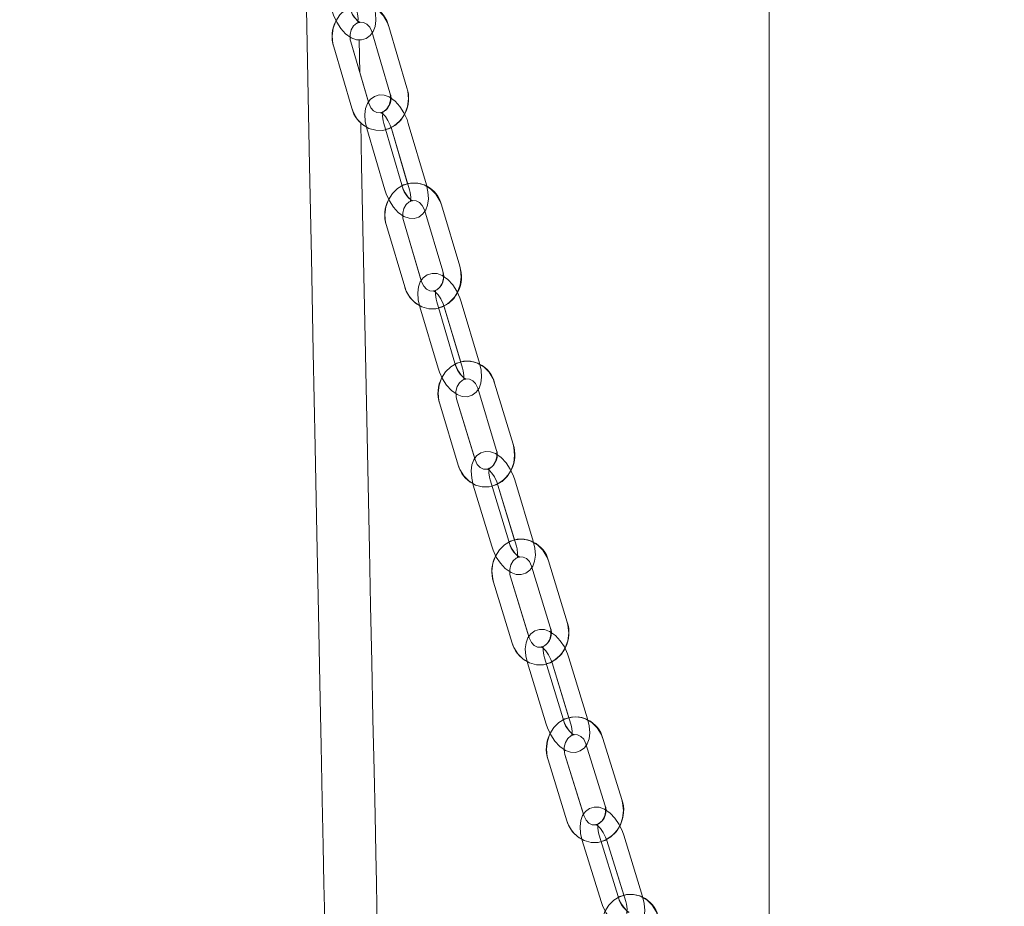
# Model space of a CAD drawing. Units: millimetres. Extents: x 159 to 10348, y 104 to 14420.
# Drawn here: x 2362 to 2529, y 9393 to 9543 of the extents above; entities that cross this region are included whole.
import ezdxf

# ---------------------------------------------------------------- set-up
doc = ezdxf.new("R2010")
doc.units = ezdxf.units.MM
doc.header["$LTSCALE"] = 35
doc.linetypes.add('SLD-Dashed', pattern=[1.905, 1.27, -0.635])
doc.linetypes.add('SLD-Solid', pattern=[0])
doc.layers.add('SLD-0', color=7, linetype='SLD-Solid')
doc.styles.add('SLDTEXTSTYLE1', font='ARIAL.TTF', dxfattribs={"width": 0.948})
doc.dimstyles.new('SLDDIMSTYLE3', dxfattribs={"dimtxt": 122.5, "dimasz": 87.5, "dimexe": 0, "dimexo": 0.0625, "dimgap": 30.625, "dimtad": 1, "dimdec": 0, "dimrnd": 1e-09, "dimzin": 12, "dimdsep": 46, "dimtxsty": 'SLDTEXTSTYLE1', "dimsah": 1, "dimcen": 0.09, "dimadec": 0, "dimazin": 3, "dimtfac": 1, "dimtofl": 0, "dimtmove": 0, "dimatfit": 3, "dimfxl": 0, "dimfrac": 2, "dimtolj": 1, "dimtzin": 12, "dimarcsym": 0})

# ---------------------------------------------------------------- blocks, each defined once
blk = doc.blocks.new('_D_7')
at = {"layer": 'SLD-0'}
for p, q in [((3829.74, 12317.08), (4396.73, 12317.08)), ((4361.73, 8010.88), (4361.73, 12317.08)), ((1342.69, 8010.88), (4396.73, 8010.88))]:
    blk.add_line(p, q, dxfattribs=at)
for points in [[(4361.73, 12317.08), (4350.88, 12229.58), (4372.58, 12229.58)], [(4361.73, 8010.88), (4372.58, 8098.38), (4350.88, 8098.38)]]:
    blk.add_solid(points, dxfattribs=at)
at = {"layer": 'SLD-0', "insert": (4203.82, 9993.59, 0.1), "char_height": 122.5, "attachment_point": 1, "rotation": 90, "style": 'SLDTEXTSTYLE1'}
blk.add_mtext('H2', dxfattribs=at)

msp = doc.modelspace()

# ---------------------------------------------------------------- linework, layer by layer
at = {"color": 7, "linetype": 'SLD-Solid', "lineweight": 0}
for p, q in [((2488.6917518, 11097.0837294), (2488.6917518, 9331.91244)), ((2421.3675307, 9541.3984477), (2424.4314776, 9530.9998214)), ((2427.3091675, 9531.8476378), (2424.2452131, 9542.2462642)), ((2420.7848208, 9529.4574916), (2417.7852543, 9539.6377265)), ((2419.3316297, 9534.3894183), (2419.2204596, 9539.9960696)), ((2414.9075718, 9538.7896716), (2417.9715188, 9528.3910453)), ((2420.5143274, 9524.9685466), (2423.5782819, 9514.5699202)), ((2426.4559643, 9515.4177367), (2423.3920173, 9525.8166015)), ((2424.674076, 9524.9685466), (2427.4339126, 9515.6020343)), ((2430.6157129, 9515.4177367), (2427.5517659, 9525.8166015)), ((2430.2857564, 9511.1605346), (2433.3846317, 9500.7762133)), ((2436.2593637, 9501.6340434), (2433.1604885, 9512.018603)), ((2429.7414021, 9499.21934), (2426.7093436, 9509.3800246)), ((2423.8346116, 9508.5221946), (2426.9334944, 9498.1376349)), ((2429.4877695, 9494.7365939), (2432.5866447, 9484.3520343)), ((2435.4613768, 9485.2098643), (2432.3625015, 9495.5944239)), ((2433.647518, 9494.7365939), (2436.4364938, 9485.3905856)), ((2439.6211253, 9485.2098643), (2436.52225, 9495.5944239)), ((2439.3055932, 9480.9643447), (2442.4397768, 9470.5943286)), ((2445.3114764, 9471.4621722), (2442.1773003, 9481.8321883)), ((2432.8634785, 9478.2957255), (2435.9976621, 9467.9257094)), ((2438.800049, 9469.0231501), (2435.7351856, 9479.1638076)), ((2438.5634707, 9464.5463645), (2441.6976543, 9454.1763484)), ((2444.5693614, 9455.0444304), (2441.4351778, 9465.4144465)), ((2442.7232192, 9464.5463645), (2445.5415951, 9455.221337)), ((2448.7291099, 9455.0444304), (2445.5949263, 9465.4144465)), ((2454.4666754, 9441.3334548), (2451.2967439, 9451.6886889)), ((2448.4281437, 9450.8103549), (2451.5980752, 9440.4553592)), ((2441.9952901, 9448.1114566), (2445.1652215, 9437.7564608)), ((2447.9619311, 9438.8693988), (2444.8638903, 9448.9895522)), ((2447.742653, 9434.3990504), (2450.9125845, 9424.0438163)), ((2453.7811847, 9424.9221503), (2450.6112532, 9435.277146)), ((2451.9024016, 9434.3990504), (2454.7504754, 9425.0952422)), ((2457.9409333, 9424.9221503), (2454.7710018, 9435.277146)), ((2463.7263091, 9411.2488448), (2460.5201156, 9421.5885817)), ((2457.6547118, 9420.7002341), (2460.8609052, 9410.3602588)), ((2451.2313725, 9417.9703414), (2454.4375585, 9407.6306044)), ((2457.2284342, 9408.7595164), (2454.0967764, 9418.8589274)), ((2457.0267172, 9404.2956054), (2460.2329107, 9393.9558684)), ((2463.0983146, 9394.844216), (2459.8921211, 9405.183953)), ((2461.1864658, 9404.2956054), (2464.0646027, 9395.0137317)), ((2467.2580631, 9394.844216), (2464.0518697, 9405.183953))]:
    msp.add_line(p, q, dxfattribs=at)
at = {"color": 7, "linetype": 'SLD-Dashed', "lineweight": 0}
for p, q in [((2421.3675307, 9541.3984477), (2424.4314776, 9530.9998214)), ((2427.3091675, 9531.8476378), (2424.2452131, 9542.2462642)), ((2420.8492087, 9529.2388617), (2417.7852543, 9539.6377265)), ((2414.9075718, 9538.7896716), (2417.9715188, 9528.3910453)), ((2420.5143274, 9524.9685466), (2423.5782819, 9514.5699202)), ((2426.4559643, 9515.4177367), (2423.3920173, 9525.8166015)), ((2424.674076, 9524.9685466), (2427.7380304, 9514.5699202)), ((2430.6157129, 9515.4177367), (2427.5517659, 9525.8166015)), ((2430.2857564, 9511.1605346), (2433.3846317, 9500.7762133)), ((2436.2593637, 9501.6340434), (2433.1604885, 9512.018603)), ((2429.8082189, 9498.995465), (2426.7093436, 9509.3800246)), ((2423.8346116, 9508.5221946), (2426.9334944, 9498.1376349)), ((2429.4877695, 9494.7365939), (2432.5866447, 9484.3520343)), ((2435.4613768, 9485.2098643), (2432.3625015, 9495.5944239)), ((2433.647518, 9494.7365939), (2436.7463933, 9484.3520343)), ((2439.6211253, 9485.2098643), (2436.52225, 9495.5944239)), ((2439.3055932, 9480.9643447), (2442.4397768, 9470.5943286)), ((2445.3114764, 9471.4621722), (2442.1773003, 9481.8321883)), ((2432.8634785, 9478.2957255), (2435.9976621, 9467.9257094)), ((2438.8693692, 9468.7937915), (2435.7351856, 9479.1638076)), ((2438.5634707, 9464.5463645), (2441.6976543, 9454.1763484)), ((2444.5693614, 9455.0444304), (2441.4351778, 9465.4144465)), ((2442.7232192, 9464.5463645), (2445.8574028, 9454.1763484)), ((2448.7291099, 9455.0444304), (2445.5949263, 9465.4144465)), ((2454.4666754, 9441.3334548), (2451.2967439, 9451.6886889)), ((2448.4281437, 9450.8103549), (2451.5980752, 9440.4553592)), ((2441.9952901, 9448.1114566), (2445.1652215, 9437.7564608)), ((2448.0338217, 9438.6345565), (2444.8638903, 9448.9895522)), ((2447.742653, 9434.3990504), (2450.9125845, 9424.0438163)), ((2453.7811847, 9424.9221503), (2450.6112532, 9435.277146)), ((2451.9024016, 9434.3990504), (2455.0723331, 9424.0438163)), ((2457.9409333, 9424.9221503), (2454.7710018, 9435.277146)), ((2463.7263091, 9411.2488448), (2460.5201156, 9421.5885817)), ((2457.6547118, 9420.7002341), (2460.8609052, 9410.3602588)), ((2451.2313725, 9417.9703414), (2454.4375585, 9407.6306044)), ((2457.3029624, 9408.5189521), (2454.0967764, 9418.8589274)), ((2457.0267172, 9404.2956054), (2460.2329107, 9393.9558684)), ((2463.0983146, 9394.844216), (2459.8921211, 9405.183953)), ((2461.1864658, 9404.2956054), (2464.3926592, 9393.9558684)), ((2467.2580631, 9394.844216), (2464.0518697, 9405.183953))]:
    msp.add_line(p, q, dxfattribs=at)
at = {"color": 7, "linetype": 'SLD-Solid', "lineweight": 0, "flags": 128}
for points in [[(2410.0939305, 9556.7721545), (2410.3715541, 9542.2999083), (2410.8283491, 9518.6690509), (2411.1304702, 9503.1396567), (2411.4442886, 9487.0924174), (2411.760238, 9471.020621), (2412.05166, 9456.2701403), (2412.3167367, 9442.9151236), (2412.5552, 9430.952233), (2412.7667667, 9420.3776538), (2412.951258, 9411.1880481), (2413.1084503, 9403.3798396), (2413.2382096, 9396.9504058), (2413.3205088, 9392.8801238), (2413.381529, 9389.8657977), (2413.4200932, 9387.962979), (2413.4487481, 9386.5493953), (2413.4860756, 9384.7092807), (2413.5655136, 9380.7965934), (2413.6683466, 9375.7402121), (2413.7946637, 9369.5420443), (2413.9445843, 9362.2047126), (2414.1182126, 9353.7315547), (2414.3157126, 9344.126147), (2414.5372482, 9333.3932578), (2414.7616001, 9322.5690543), (2415.0064559, 9310.8066737), (2415.2719797, 9298.1120765), (2415.5583353, 9284.4914615), (2415.8628555, 9270.0852572), (2416.172144, 9255.5336177), (2417.4577566, 9195.8758056), (2418.7892871, 9135.373038), (2420.1618628, 9074.199599), (2421.5690912, 9012.5486075), (2423.0029406, 8950.6341636), (2424.4536878, 8888.692063), (2425.2692731, 8854.087752), (2426.084307, 8819.6043193), (2426.8863694, 8785.7131183), (2427.6631819, 8752.8814494), (2428.4141408, 8721.1119353), (2429.1388588, 8690.4050528), (2429.7978403, 8662.4254405), (2430.4329725, 8635.3878199), (2431.0440691, 8609.2883765), (2431.6309588, 8584.1228186), (2432.1935521, 8559.8849475), (2432.5804831, 8543.1367575), (2432.9549716, 8526.8556296), (2433.3170103, 8511.0384642), (2433.6666064, 8495.6819236), (2433.9975612, 8481.0580432), (2434.2977376, 8467.711848), (2434.5682682, 8455.6073367), (2434.8167451, 8444.4181144), (2435.0371034, 8434.4309985), (2435.2307813, 8425.5973517), (2435.3132294, 8421.8200862), (2435.3917362, 8418.2132899), (2435.4836838, 8413.9758765), (2435.5933563, 8408.902806), (2435.7199343, 8403.020066), (2435.9100209, 8394.1258609), (2436.1249627, 8383.9730441), (2436.3616528, 8372.6591288), (2436.6164477, 8360.2980792), (2436.8849815, 8347.0257937), (2437.2447552, 8328.7488639), (2437.6032771, 8309.7938716), (2437.8313766, 8297.0837771)], [(2414.6714629, 9544.8290526), (2414.8885877, 9544.1731631), (2415.4220046, 9542.9908454), (2416.1020787, 9541.9198691), (2416.9174106, 9541.0129248), (2417.8875954, 9540.3246104), (2418.7515648, 9540.0160968), (2419.6007745, 9539.9798571), (2420.4044388, 9540.217322), (2421.106507, 9540.7296836), (2421.4313673, 9541.1817252)], [(2419.2960979, 9542.9772555), (2419.364308, 9543.0020511), (2419.9827807, 9542.9593741), (2420.538594, 9542.6716029), (2421.0086064, 9542.1666323), (2421.3675307, 9541.3984477)], [(2417.7852543, 9539.6377265), (2417.6995279, 9540.0165736), (2417.6895888, 9540.4652774)], [(2424.5272549, 9530.1677405), (2424.3229227, 9530.3122222), (2423.458022, 9530.6200206), (2422.6089613, 9530.6555449), (2421.8059675, 9530.4173648), (2421.1044954, 9529.9040496), (2420.6181587, 9529.2245566), (2420.3085946, 9528.3869922), (2420.1760711, 9527.3539244), (2420.2523799, 9526.1480033), (2420.5143274, 9524.9685466)], [(2423.3920173, 9525.8166015), (2423.2798936, 9526.257199), (2423.1766062, 9527.034682), (2423.2062148, 9527.5942504), (2423.2702599, 9527.8214633), (2423.2615502, 9527.8152644)], [(2427.5517659, 9525.8166015), (2427.3324953, 9526.4712989), (2426.9089298, 9527.4018466)], [(2446.8459012, 8297.0837771), (2446.7463093, 8302.7557551), (2446.357307, 8323.5167682), (2445.9623964, 8343.6087787), (2445.5728652, 8362.7330481), (2445.3609334, 8372.9163825), (2445.1561467, 8382.6338469), (2444.9601667, 8391.8346583), (2444.7744833, 8400.4735171), (2444.6004452, 8408.5084616), (2444.4433124, 8415.7156169), (2444.3080546, 8421.886605), (2444.195901, 8426.9823253), (2444.1078202, 8430.9713065), (2444.0445723, 8433.8289916), (2444.0029086, 8435.7086837), (2443.95597, 8437.8234565), (2443.8983099, 8440.4174506), (2443.8297348, 8443.496865), (2443.7172161, 8448.5372722), (2443.5829939, 8454.5311152), (2443.4262858, 8461.5041434), (2443.2462351, 8469.4852053), (2443.0583836, 8477.7795493), (2442.849, 8486.9894206), (2442.6172198, 8497.1443831), (2442.3621418, 8508.276385), (2442.0828418, 8520.4192817), (2441.784014, 8533.3635032), (2441.4599808, 8547.351998), (2441.1098109, 8562.4210059), (2440.7326104, 8578.6070048), (2440.3722481, 8594.033879), (2439.9890126, 8610.4087054), (2439.5917477, 8627.3576438), (2439.1938941, 8644.3130195), (2438.7960853, 8661.2557589), (2438.3988129, 8678.1710803), (2438.0025612, 8695.04444), (2437.6077922, 8711.8622481), (2436.6763057, 8751.6049563), (2435.7609348, 8790.7931029), (2434.8659562, 8829.2757689), (2433.9942606, 8866.9163405), (2433.1483217, 8903.5917937), (2432.3303448, 8939.1915023), (2431.6529901, 8968.7735259), (2430.9987398, 8997.4357306), (2430.3686069, 9025.1270949), (2429.7634558, 9051.8013656), (2429.1840763, 9077.4172961), (2428.6311539, 9101.9376933), (2428.105277, 9125.3289401), (2427.647409, 9145.7537829), (2427.2130327, 9165.1844203), (2426.8024088, 9183.6024939), (2426.4157833, 9200.991553), (2426.0533275, 9217.337054), (2425.7121877, 9232.762736), (2425.2993883, 9251.4871775), (2424.9103339, 9269.1966712), (2424.5451288, 9285.8790576), (2424.2038401, 9301.5228926), (2423.8865049, 9316.1191165), (2423.5931458, 9329.6589076), (2423.3385073, 9341.4510905), (2423.1051625, 9352.2922217), (2422.893052, 9362.1777713), (2422.702101, 9371.1039244), (2422.5322352, 9379.067105), (2422.4777864, 9381.6241443), (2422.4268989, 9384.0161979), (2422.3799528, 9386.2244307), (2422.3369555, 9388.2490813), (2422.2945617, 9390.2460753), (2422.2329603, 9393.1509673), (2422.1489029, 9397.1199214), (2422.0424564, 9402.1543681), (2421.9070421, 9408.5730731), (2421.7473166, 9416.1650359), (2421.5634586, 9424.9326407), (2421.3626356, 9434.5463931), (2421.1634742, 9444.1203296), (2420.9669949, 9453.6053359), (2420.2873306, 9486.7467105), (2419.6422668, 9518.7234103), (2419.4993274, 9525.931996)], [(2423.5782819, 9514.5699202), (2423.797545, 9513.9152228), (2424.3348138, 9512.7348124), (2425.0181662, 9511.6655051), (2425.8358376, 9510.7607066), (2426.8071176, 9510.0742995), (2427.6720257, 9509.7665011), (2428.5210864, 9509.7309768), (2429.3240728, 9509.9691569), (2430.0255524, 9510.4824721), (2430.3520294, 9510.9385669)], [(2428.2118948, 9512.728852), (2428.2783167, 9512.7534091), (2428.8959698, 9512.7138316), (2429.4527368, 9512.4293982), (2429.9242096, 9511.9270503), (2430.2857564, 9511.1605346)], [(2426.7093436, 9509.3800246), (2426.6223805, 9509.7586333), (2426.6107799, 9510.2130591)], [(2433.4833072, 9499.9388873), (2433.2805993, 9500.0814616), (2432.4147375, 9500.3885447), (2431.5658407, 9500.4231154), (2430.7635324, 9500.1844584), (2430.0626488, 9499.6699511), (2429.5780258, 9498.9904582), (2429.2710172, 9498.153609), (2429.1415335, 9497.1222102), (2429.2212845, 9495.9181964), (2429.4877695, 9494.7365939)], [(2432.3625015, 9495.5944239), (2432.2489025, 9496.0345446), (2432.1430446, 9496.8105971), (2432.1706341, 9497.3680198), (2432.2332712, 9497.5930869), (2432.2241963, 9497.5861728)], [(2436.52225, 9495.5944239), (2436.3008039, 9496.2481677), (2435.8717771, 9497.1827685)], [(2432.5866447, 9484.3520343), (2432.8080834, 9483.6982905), (2433.3492266, 9482.5197875), (2434.035887, 9481.4523875), (2434.8559202, 9480.5497348), (2435.8282955, 9479.865235), (2436.6941498, 9479.5581519), (2437.5430541, 9479.5235812), (2438.3453624, 9479.7622382), (2439.0462385, 9480.2767455), (2439.3743546, 9480.7368934)], [(2437.2293325, 9482.5216948), (2437.293929, 9482.5457751), (2437.9107551, 9482.5097739), (2438.4684832, 9482.22844), (2438.9414163, 9481.7289531), (2439.3055932, 9480.9643447)], [(2435.7351856, 9479.1638076), (2435.6469707, 9479.541701), (2435.633664, 9480.0020873)], [(2442.5414251, 9469.7515189), (2442.3403339, 9469.8924243), (2441.473511, 9470.1985537), (2440.6247781, 9470.2321708), (2439.8231627, 9469.9930369), (2439.1228901, 9469.477576), (2438.6399956, 9468.7978446), (2438.3355798, 9467.961949), (2438.2091583, 9466.9324576), (2438.2923888, 9465.7301127), (2438.5634707, 9464.5463645)], [(2441.4351778, 9465.4144465), (2441.3200887, 9465.8536136), (2441.2116455, 9466.6282355), (2441.2372009, 9467.1835124), (2441.2984224, 9467.4064338), (2441.2890048, 9467.3990428)], [(2445.5949263, 9465.4144465), (2445.3712897, 9466.0669982), (2444.9367197, 9467.0054137)], [(2441.6976543, 9454.1763484), (2441.9212909, 9453.5235583), (2442.4663456, 9452.3467242), (2443.1563513, 9451.2817084), (2443.9787687, 9450.380963), (2444.9522467, 9449.6983706), (2445.8190696, 9449.3922412), (2446.6678025, 9449.3586242), (2447.4694105, 9449.597758), (2448.1696905, 9450.113219), (2448.4994681, 9450.5774199)], [(2446.3494541, 9452.3569762), (2446.4122401, 9452.3808181), (2447.0282318, 9452.3481547), (2447.5869359, 9452.0696818), (2448.0613367, 9451.5730559), (2448.4281437, 9450.8103549)], [(2444.8638903, 9448.9895522), (2444.7744088, 9449.3669688), (2444.7593288, 9449.833554)], [(2451.7027856, 9439.6068274), (2451.5033187, 9439.7460639), (2450.6355198, 9440.0512397), (2449.7869583, 9440.0841414), (2448.9860506, 9439.8442923), (2448.2863815, 9439.3281161), (2447.8052454, 9438.6479079), (2447.5034447, 9437.812966), (2447.3801301, 9436.7856204), (2447.4668773, 9435.584706), (2447.742653, 9434.3990504)], [(2450.6112532, 9435.277146), (2450.4946442, 9435.7158362), (2450.3835858, 9436.4885508), (2450.4070924, 9437.0419204), (2450.4668982, 9437.262696), (2450.4571603, 9437.2545897)], [(2454.7710018, 9435.277146), (2454.5451374, 9435.9289824), (2454.1049348, 9436.8709742)], [(2450.9125845, 9424.0438163), (2451.1384414, 9423.3922183), (2451.6874598, 9422.2172915), (2452.3808406, 9421.1539447), (2453.2056721, 9420.255345), (2454.1802676, 9419.5748984), (2455.0480665, 9419.2697226), (2455.8966281, 9419.2368209), (2456.6975357, 9419.47667), (2457.3971973, 9419.9930846), (2457.7286737, 9420.4615771)], [(2455.5735783, 9422.2354113), (2455.6345464, 9422.2590148), (2456.2496887, 9422.2299277), (2456.8093763, 9421.9545543), (2457.2852449, 9421.4607894), (2457.6547118, 9420.7002341)], [(2454.0967764, 9418.8589274), (2454.0060134, 9419.2356288), (2453.9890783, 9419.7084128)], [(2460.9687598, 9409.5062434), (2460.7709245, 9409.6438109), (2459.9021198, 9409.948033), (2459.0537445, 9409.9799811), (2458.2535596, 9409.7396552), (2457.5545089, 9409.2222869), (2457.0751609, 9408.5418403), (2456.7760126, 9407.7080905), (2456.6558422, 9406.6824138), (2456.7461656, 9405.4834067), (2457.0267172, 9404.2956054)], [(2459.8921211, 9405.183953), (2459.7739773, 9405.6221663), (2459.6602665, 9406.393212), (2459.6817018, 9406.9444358), (2459.7400771, 9407.1630656), (2459.7300561, 9407.1542441)], [(2464.0518697, 9405.183953), (2463.8237552, 9405.8348357), (2463.3778082, 9406.7806422)], [(2460.2329107, 9393.9558684), (2460.4610176, 9393.3049857), (2461.0140593, 9392.1322047), (2461.7108674, 9391.0710036), (2462.5381427, 9390.1745498), (2463.5138558, 9389.4960105), (2464.3826531, 9389.1917884), (2465.2310358, 9389.1598403), (2466.0312207, 9389.4001662), (2466.730264, 9389.9175345), (2467.0634688, 9390.390557)]]:
    msp.add_lwpolyline(points, dxfattribs=at)
at = {"color": 7, "linetype": 'SLD-Dashed', "lineweight": 0, "flags": 128}
for points in [[(2424.2452131, 9542.2462642), (2423.9809336, 9542.9672419), (2423.3190687, 9544.089955), (2422.4234642, 9545.0059592), (2421.3532405, 9545.6480204), (2420.1835515, 9545.9760844), (2418.9935224, 9545.9794223), (2417.8527416, 9545.6706702), (2416.8208511, 9545.0767695), (2415.9447672, 9544.2308604), (2415.2680756, 9543.1732356), (2414.8302497, 9541.9575393), (2414.6610619, 9540.6502902), (2414.7759946, 9539.325875), (2414.9075718, 9538.7896716)], [(2414.6714629, 9544.8290526), (2414.8885877, 9544.1731631), (2415.4220046, 9542.9908454), (2416.1020787, 9541.9198691), (2416.9174106, 9541.0129248), (2417.8875954, 9540.3246104), (2418.7515648, 9540.0160968), (2419.6007745, 9539.9798571), (2420.4044388, 9540.217322), (2421.106507, 9540.7296836), (2421.594535, 9541.4086997), (2421.9066323, 9542.2472178), (2422.0421658, 9543.2824313), (2421.9692694, 9544.489783), (2421.7117848, 9545.6670939)], [(2418.8312189, 9544.8290526), (2418.9418675, 9544.3877398), (2419.0426068, 9543.6085879), (2419.0110014, 9543.0473506), (2418.9455406, 9542.8179919), (2418.9655082, 9542.8308665), (2419.1764416, 9542.9453074), (2419.3389015, 9542.9579436), (2419.2446069, 9543.0006205), (2418.9514937, 9543.2182967), (2418.5530068, 9543.6531722), (2418.1175055, 9544.3145453), (2417.7324893, 9545.1344668), (2417.5520362, 9545.6670939)], [(2417.7852543, 9539.6377265), (2417.6995279, 9540.0165736), (2417.6803799, 9540.8803641), (2417.8903224, 9541.6952788), (2418.2865293, 9542.3552214), (2418.7980266, 9542.7965342), (2419.364308, 9543.0020511), (2419.9827807, 9542.9593741), (2420.538594, 9542.6716029), (2421.0086064, 9542.1666323), (2421.3675307, 9541.3984477)], [(2417.9715188, 9528.3910453), (2418.2358058, 9527.6700675), (2418.8976707, 9526.5473544), (2419.7932752, 9525.6313502), (2420.8634989, 9524.989289), (2422.0331879, 9524.661225), (2423.223217, 9524.6578872), (2424.3640052, 9524.9666392), (2425.3958957, 9525.5605399), (2426.2719648, 9526.406449), (2426.9486637, 9527.4640738), (2427.3864897, 9528.6797702), (2427.55567, 9529.9872577), (2427.4407373, 9531.3114344), (2427.3091675, 9531.8476378)], [(2427.5517659, 9525.8166015), (2427.3324953, 9526.4712989), (2426.7952339, 9527.6517093), (2426.1118741, 9528.7210166), (2425.2942027, 9529.6258151), (2424.3229227, 9530.3122222), (2423.458022, 9530.6200206), (2422.6089613, 9530.6555449), (2421.8059675, 9530.4173648), (2421.1044954, 9529.9040496), (2420.6181587, 9529.2245566), (2420.3085946, 9528.3869922), (2420.1760711, 9527.3539244), (2420.2523799, 9526.1480033), (2420.5143274, 9524.9685466)], [(2424.4314776, 9530.9998214), (2424.5172115, 9530.6207358), (2424.5363595, 9529.7569453), (2424.3264096, 9528.9420306), (2423.9302026, 9528.282088), (2423.4187128, 9527.8410136), (2422.8524314, 9527.6352584), (2422.2339587, 9527.6781737), (2421.6781454, 9527.9657065), (2421.208133, 9528.4706771), (2420.8492087, 9529.2388617)], [(2423.3920173, 9525.8166015), (2423.2798936, 9526.257199), (2423.1766062, 9527.034682), (2423.2062148, 9527.5942504), (2423.2702599, 9527.8214633), (2423.2488991, 9527.8062045), (2423.0366246, 9527.6905715), (2422.8740232, 9527.6774585), (2422.9682581, 9527.63502), (2423.2616098, 9527.4192511), (2423.6615793, 9526.9860446), (2424.0998448, 9526.3268172), (2424.4886161, 9525.5085646), (2424.674076, 9524.9685466)], [(2423.5782819, 9514.5699202), (2423.797545, 9513.9152228), (2424.3348138, 9512.7348124), (2425.0181662, 9511.6655051), (2425.8358376, 9510.7607066), (2426.8071176, 9510.0742995), (2427.6720257, 9509.7665011), (2428.5210864, 9509.7309768), (2429.3240728, 9509.9691569), (2430.0255524, 9510.4824721), (2430.5118816, 9511.1619651), (2430.8214532, 9511.9995295), (2430.9539692, 9513.0325972), (2430.8776604, 9514.2385184), (2430.6157129, 9515.4177367)], [(2433.1604885, 9512.018603), (2432.8936981, 9512.7383887), (2432.2279216, 9513.8584792), (2431.329091, 9514.7706687), (2430.2567141, 9515.4079615), (2429.0861087, 9515.7310187), (2427.8963552, 9515.7293498), (2426.7568262, 9515.4158294), (2425.7270218, 9514.8176371), (2424.8537318, 9513.9681517), (2424.180475, 9512.9076659), (2423.7466426, 9511.6900622), (2423.5818134, 9510.3818595), (2423.7012164, 9509.0576827), (2423.8346116, 9508.5221946)], [(2427.7380304, 9514.5699202), (2427.8501467, 9514.1293227), (2427.9534341, 9513.3518397), (2427.923833, 9512.7922713), (2427.8597803, 9512.5650584), (2427.8811412, 9512.5800788), (2428.0934157, 9512.6959502), (2428.2560246, 9512.7090632), (2428.1617896, 9512.7515017), (2427.8684305, 9512.9672705), (2427.4684684, 9513.4004771), (2427.0301954, 9514.0597045), (2426.6414242, 9514.8777186), (2426.4559643, 9515.4177367)], [(2426.7093436, 9509.3800246), (2426.6223805, 9509.7586333), (2426.6003417, 9510.6221854), (2426.8076764, 9511.4382922), (2427.2020133, 9512.100619), (2427.712542, 9512.5447928), (2428.2783167, 9512.7534091), (2428.8959698, 9512.7138316), (2429.4527368, 9512.4293982), (2429.9242096, 9511.9270503), (2430.2857564, 9511.1605346)], [(2426.9334944, 9498.1376349), (2427.2002773, 9497.4178492), (2427.8660537, 9496.2977588), (2428.7648843, 9495.3855693), (2429.8372613, 9494.7482764), (2431.0078667, 9494.4252192), (2432.1976201, 9494.4268882), (2433.3371492, 9494.7404086), (2434.3669535, 9495.3383624), (2435.240251, 9496.1880862), (2435.9135003, 9497.248572), (2436.3473327, 9498.4661757), (2436.5121619, 9499.7743785), (2436.3927589, 9501.0983168), (2436.2593637, 9501.6340434)], [(2436.52225, 9495.5944239), (2436.3008039, 9496.2481677), (2435.7596682, 9497.4269091), (2435.0730078, 9498.4940707), (2434.2529671, 9499.3969619), (2433.2805993, 9500.0814616), (2432.4147375, 9500.3885447), (2431.5658407, 9500.4231154), (2430.7635324, 9500.1844584), (2430.0626488, 9499.6699511), (2429.5780258, 9498.9904582), (2429.2710172, 9498.153609), (2429.1415335, 9497.1222102), (2429.2212845, 9495.9181964), (2429.4877695, 9494.7365939)], [(2433.3846317, 9500.7762133), (2433.4715949, 9500.3976046), (2433.4936337, 9499.5340525), (2433.286299, 9498.7177073), (2432.8919621, 9498.0553805), (2432.3814334, 9497.6114451), (2431.8156587, 9497.4028289), (2431.198013, 9497.4421679), (2430.6412385, 9497.7268397), (2430.1697658, 9498.2291877), (2429.8082189, 9498.995465)], [(2432.3625015, 9495.5944239), (2432.2489025, 9496.0345446), (2432.1430446, 9496.8105971), (2432.1706341, 9497.3680198), (2432.2332712, 9497.5930869), (2432.2105171, 9497.5759208), (2431.996894, 9497.4586188), (2431.8341212, 9497.4452674), (2431.9282742, 9497.4030673), (2432.2218643, 9497.188729), (2432.6233016, 9496.7579066), (2433.0643611, 9496.100825), (2433.4569247, 9495.2842414), (2433.647518, 9494.7365939)], [(2432.5866447, 9484.3520343), (2432.8080834, 9483.6982905), (2433.3492266, 9482.5197875), (2434.035887, 9481.4523875), (2434.8559202, 9480.5497348), (2435.8282955, 9479.865235), (2436.6941498, 9479.5581519), (2437.5430541, 9479.5235812), (2438.3453624, 9479.7622382), (2439.0462385, 9480.2767455), (2439.5308615, 9480.9562384), (2439.8378702, 9481.7928492), (2439.9673538, 9482.824248), (2439.8876028, 9484.0285003), (2439.6211253, 9485.2098643)], [(2442.1773003, 9481.8321883), (2441.9079767, 9482.5510203), (2441.238244, 9483.6682498), (2440.3361799, 9484.5766246), (2439.2616273, 9485.2091491), (2438.0901204, 9485.5271994), (2436.9006501, 9485.5202853), (2435.7624547, 9485.2022349), (2434.7347663, 9484.5999896), (2433.8642927, 9483.7466895), (2433.1945302, 9482.6833426), (2432.764736, 9481.4635932), (2432.6043101, 9480.1544368), (2432.7282281, 9478.8309752), (2432.8634785, 9478.2957255)], [(2436.7463933, 9484.3520343), (2436.8599923, 9483.912152), (2436.9658427, 9483.1360995), (2436.9382532, 9482.5786769), (2436.8756162, 9482.3536097), (2436.8983777, 9482.3707759), (2437.1120007, 9482.4880778), (2437.2747661, 9482.5014293), (2437.1806206, 9482.5433909), (2436.8870305, 9482.7577292), (2436.4855932, 9483.18879), (2436.0445263, 9483.8458716), (2435.6519701, 9484.6624553), (2435.4613768, 9485.2098643)], [(2435.7351856, 9479.1638076), (2435.6469707, 9479.541701), (2435.6220113, 9480.4052531), (2435.8267011, 9481.2227904), (2436.2191306, 9481.8875014), (2436.7286758, 9482.3345363), (2437.293929, 9482.5457751), (2437.9107551, 9482.5097739), (2438.4684832, 9482.22844), (2438.9414163, 9481.7289531), (2439.3055932, 9480.9643447)], [(2435.9976621, 9467.9257094), (2436.2669782, 9467.2068774), (2436.9367184, 9466.0896479), (2437.8387825, 9465.1815116), (2438.9133351, 9464.5487487), (2440.084842, 9464.2309367), (2441.2743048, 9464.2376124), (2442.4125002, 9464.5559012), (2443.4401886, 9465.1581466), (2444.3106623, 9466.0114467), (2444.9804322, 9467.0747935), (2445.410219, 9468.294543), (2445.5706523, 9469.603461), (2445.4467268, 9470.9271609), (2445.3114764, 9471.4621722)], [(2445.5949263, 9465.4144465), (2445.3712897, 9466.0669982), (2444.826235, 9467.2438323), (2444.1362293, 9468.3090865), (2443.3138119, 9469.2098319), (2442.3403339, 9469.8924243), (2441.473511, 9470.1985537), (2440.6247781, 9470.2321708), (2439.8231627, 9469.9930369), (2439.1228901, 9469.477576), (2438.6399956, 9468.7978446), (2438.3355798, 9467.961949), (2438.2091583, 9466.9324576), (2438.2923888, 9465.7301127), (2438.5634707, 9464.5463645)], [(2442.4397768, 9470.5943286), (2442.5279917, 9470.2164351), (2442.5529437, 9469.352883), (2442.3482613, 9468.5353457), (2441.9558243, 9467.8706347), (2441.4462866, 9467.4235999), (2440.8810259, 9467.2121226), (2440.2642073, 9467.2481238), (2439.7064717, 9467.5296962), (2439.2335387, 9468.0291831), (2438.8693692, 9468.7937915)], [(2441.4351778, 9465.4144465), (2441.3200887, 9465.8536136), (2441.2116455, 9466.6282355), (2441.2372009, 9467.1835124), (2441.2984224, 9467.4064338), (2441.2742601, 9467.3871219), (2441.0592736, 9467.2683894), (2440.896322, 9467.2545611), (2440.9903781, 9467.2130763), (2441.2841843, 9467.0001685), (2441.6870819, 9466.5714919), (2442.1309651, 9465.9165561), (2442.5273509, 9465.1018798), (2442.7232192, 9464.5463645)], [(2441.6976543, 9454.1763484), (2441.9212909, 9453.5235583), (2442.4663456, 9452.3467242), (2443.1563513, 9451.2817084), (2443.9787687, 9450.380963), (2444.9522467, 9449.6983706), (2445.8190696, 9449.3922412), (2446.6678025, 9449.3586242), (2447.4694105, 9449.597758), (2448.1696905, 9450.113219), (2448.652585, 9450.7929503), (2448.9570008, 9451.6288459), (2449.0834223, 9452.6583373), (2449.0001918, 9453.8606822), (2448.7291099, 9455.0444304)], [(2451.2967439, 9451.6886889), (2451.0248648, 9452.4063289), (2450.3511237, 9453.5206973), (2449.4457813, 9454.425019), (2448.3690532, 9455.0530135), (2447.1966521, 9455.3655803), (2446.0074948, 9455.3536593), (2444.8706628, 9455.0306022), (2443.8451351, 9454.4240653), (2442.9775299, 9453.5671889), (2442.3113065, 9452.5007426), (2441.885625, 9451.2790858), (2441.729662, 9449.9692141), (2441.8581696, 9448.645991), (2441.9952901, 9448.1114566)], [(2445.8574028, 9454.1763484), (2445.972492, 9453.7371814), (2446.0809352, 9452.9625594), (2446.0553797, 9452.4072825), (2445.9941582, 9452.1841227), (2446.0183205, 9452.2036731), (2446.233307, 9452.3224055), (2446.3962586, 9452.3362338), (2446.3022025, 9452.3777186), (2446.0083963, 9452.590388), (2445.6054913, 9453.019303), (2445.1616155, 9453.6742389), (2444.7652297, 9454.4889151), (2444.5693614, 9455.0444304)], [(2444.8638903, 9448.9895522), (2444.7744088, 9449.3669688), (2444.7464989, 9450.2305209), (2444.9484842, 9451.0492503), (2445.3389765, 9451.7163455), (2445.8475085, 9452.1662413), (2446.4122401, 9452.3808181), (2447.0282318, 9452.3481547), (2447.5869359, 9452.0696818), (2448.0613367, 9451.5730559), (2448.4281437, 9450.8103549)], [(2445.1652215, 9437.7564608), (2445.4371081, 9437.0385825), (2446.1108418, 9435.9242141), (2447.0161842, 9435.0198924), (2448.0929123, 9434.3921363), (2449.2653133, 9434.0793311), (2450.4544707, 9434.091252), (2451.5913026, 9434.4143092), (2452.6168378, 9435.0208461), (2453.4844355, 9435.8777224), (2454.150659, 9436.9441687), (2454.5763405, 9438.1658255), (2454.7323035, 9439.4756972), (2454.6038033, 9440.7989203), (2454.4666754, 9441.3334548)], [(2454.7710018, 9435.277146), (2454.5451374, 9435.9289824), (2453.9961191, 9437.1039092), (2453.3027382, 9438.1670176), (2452.4779068, 9439.0656173), (2451.5033187, 9439.7460639), (2450.6355198, 9440.0512397), (2449.7869583, 9440.0841414), (2448.9860506, 9439.8442923), (2448.2863815, 9439.3281161), (2447.8052454, 9438.6479079), (2447.5034447, 9437.812966), (2447.3801301, 9436.7856204), (2447.4668773, 9435.584706), (2447.742653, 9434.3990504)], [(2451.5980752, 9440.4553592), (2451.6875567, 9440.0779425), (2451.7154665, 9439.2146289), (2451.5134813, 9438.3956611), (2451.1229889, 9437.7285659), (2450.614457, 9437.27867), (2450.0497253, 9437.0643317), (2449.4337411, 9437.0967566), (2448.8750295, 9437.3752295), (2448.4006362, 9437.8718554), (2448.0338217, 9438.6345565)], [(2450.6112532, 9435.277146), (2450.4946442, 9435.7158362), (2450.3835858, 9436.4885508), (2450.4070924, 9437.0419204), (2450.4668982, 9437.262696), (2450.4413204, 9437.2412383), (2450.224963, 9437.1210753), (2450.0617953, 9437.1067702), (2450.1557396, 9437.0655238), (2450.449747, 9436.8545234), (2450.8541198, 9436.4277541), (2451.3008343, 9435.774964), (2451.7010944, 9434.9621951), (2451.9024016, 9434.3990504)], [(2450.9125845, 9424.0438163), (2451.1384414, 9423.3922183), (2451.6874598, 9422.2172915), (2452.3808406, 9421.1539447), (2453.2056721, 9420.255345), (2454.1802676, 9419.5748984), (2455.0480665, 9419.2697226), (2455.8966281, 9419.2368209), (2456.6975357, 9419.47667), (2457.3971973, 9419.9930846), (2457.8783335, 9420.6732928), (2458.1801416, 9421.5079963), (2458.3034562, 9422.5355803), (2458.2167016, 9423.7362563), (2457.9409333, 9424.9221503)], [(2460.5201156, 9421.5885817), (2460.2456288, 9422.305268), (2459.5678346, 9423.4167754), (2458.6591841, 9424.317044), (2457.5802656, 9424.9400317), (2456.4069705, 9425.2473533), (2455.2181484, 9425.2304255), (2454.0827172, 9424.9026), (2453.0593874, 9424.2915332), (2452.1947177, 9423.4308421), (2451.5321077, 9422.3615348), (2451.110606, 9421.1379706), (2450.9591879, 9419.8271453), (2451.0923372, 9418.504399), (2451.2313725, 9417.9703414)], [(2455.0723331, 9424.0438163), (2455.1889347, 9423.6051261), (2455.3000005, 9422.8324115), (2455.2764939, 9422.2790419), (2455.2166881, 9422.0582663), (2455.2422585, 9422.079724), (2455.4586233, 9422.2001254), (2455.6217836, 9422.2144305), (2455.5278467, 9422.2554385), (2455.2338393, 9422.4664389), (2454.8294665, 9422.8932082), (2454.382752, 9423.5459983), (2453.9824845, 9424.3587672), (2453.7811847, 9424.9221503)], [(2454.0967764, 9418.8589274), (2454.0060134, 9419.2356288), (2453.9750935, 9420.0989425), (2454.1743369, 9420.9191024), (2454.5628475, 9421.5885817), (2455.0703438, 9422.041577), (2455.6345464, 9422.2590148), (2456.2496887, 9422.2299277), (2456.8093763, 9421.9545543), (2457.2852449, 9421.4607894), (2457.6547118, 9420.7002341)], [(2454.4375585, 9407.6306044), (2454.7120453, 9406.9139182), (2455.3898396, 9405.8024108), (2456.29849, 9404.9021422), (2457.377416, 9404.2791545), (2458.5507037, 9403.9718329), (2459.7395258, 9403.9887606), (2460.8749644, 9404.3165862), (2461.8982868, 9404.927653), (2462.7629639, 9405.7883441), (2463.4255739, 9406.8576514), (2463.8470681, 9408.0812156), (2463.9984937, 9409.3920409), (2463.8653369, 9410.7147872), (2463.7263091, 9411.2488448)], [(2464.0518697, 9405.183953), (2463.8237552, 9405.8348357), (2463.270721, 9407.0076167), (2462.5739129, 9408.0688178), (2461.7466377, 9408.9652716), (2460.7709245, 9409.6438109), (2459.9021198, 9409.948033), (2459.0537445, 9409.9799811), (2458.2535596, 9409.7396552), (2457.5545089, 9409.2222869), (2457.0751609, 9408.5418403), (2456.7760126, 9407.7080905), (2456.6558422, 9406.6824138), (2456.7461656, 9405.4834067), (2457.0267172, 9404.2956054)], [(2460.8609052, 9410.3602588), (2460.9516682, 9409.9835574), (2460.9825806, 9409.1202437), (2460.7833372, 9408.3000838), (2460.3948267, 9407.6306044), (2459.8873378, 9407.1776091), (2459.3231352, 9406.9601714), (2458.7079929, 9406.9894969), (2458.1482978, 9407.2646319), (2457.6724292, 9407.7583968), (2457.3029624, 9408.5189521)], [(2459.8921211, 9405.183953), (2459.7739773, 9405.6221663), (2459.6602665, 9406.393212), (2459.6817018, 9406.9444358), (2459.7400771, 9407.1630656), (2459.7130837, 9407.1392238), (2459.4953255, 9407.0173919), (2459.3319343, 9407.0028483), (2459.4257446, 9406.9620787), (2459.7199382, 9406.7527472), (2460.1257788, 9406.3281237), (2460.5753543, 9405.6777179), (2460.9795482, 9404.8666179), (2461.1864658, 9404.2956054)], [(2460.2329107, 9393.9558684), (2460.4610176, 9393.3049857), (2461.0140593, 9392.1322047), (2461.7108674, 9391.0710036), (2462.5381427, 9390.1745498), (2463.5138558, 9389.4960105), (2464.3826531, 9389.1917884), (2465.2310358, 9389.1598403), (2466.0312207, 9389.4001662), (2466.730264, 9389.9175345), (2467.2096194, 9390.5979812), (2467.5087602, 9391.4317309), (2467.6289307, 9392.4574076), (2467.5386147, 9393.6564147), (2467.2580631, 9394.844216)], [(2469.8488982, 9391.5337741), (2469.5717664, 9392.2492682), (2468.889852, 9393.3576762), (2467.9778488, 9394.2538916), (2466.8967174, 9394.8718726), (2465.7225432, 9395.1739489), (2464.5340787, 9395.1515376), (2463.4000854, 9394.8187053), (2462.3790132, 9394.2033469), (2461.5173312, 9393.3388411), (2460.8584093, 9392.2664344), (2460.4411693, 9391.0407245), (2460.294378, 9389.7291838), (2460.4322733, 9388.4069144), (2460.5732308, 9387.873572)], [(2464.3926592, 9393.9558684), (2464.5107956, 9393.5176551), (2464.6245138, 9392.7466094), (2464.6030711, 9392.1953856), (2464.5447032, 9391.9767558), (2464.5716892, 9392.0005977), (2464.7894473, 9392.1224295), (2464.952846, 9392.1369731), (2464.8590358, 9392.1777427), (2464.5648421, 9392.3870742), (2464.1590016, 9392.8116977), (2463.7094186, 9393.4621035), (2463.3052246, 9394.2732035), (2463.0983146, 9394.844216)]]:
    msp.add_lwpolyline(points, dxfattribs=at)
at = {"color": 7, "linetype": 'SLD-Solid', "lineweight": 0}
for centre, radius, start, end in [((2421.6702175, 9546.4365844), 4.189455, 190.583785295, 236.016067676), ((2419.6119816, 9541.229569), 4.7434696, 12.376561314, 115.096358536), ((2420.2589033, 9540.5484227), 5.6329347, 151.467445578, 198.193456944), ((2422.1075127, 9530.0539463), 5.5022307, 286.777083268, 19.0257775), ((2422.0639607, 9530.0405445), 2.5544761, 297.904387659, 22.056938161), ((2422.8278016, 9529.6563687), 5.0184187, 194.603939084, 241.78729759), ((2430.5829596, 9516.2050367), 4.2014202, 190.80044953, 236.197308064), ((2428.52495, 9510.9769912), 4.7511233, 12.664096439, 114.288075416), ((2429.1786897, 9510.2989593), 5.6317016, 151.60563516, 198.390603126), ((2431.0586248, 9499.8227915), 5.5071153, 287.035270044, 19.201601432), ((2431.0157115, 9499.80909), 2.5587323, 298.128143891, 22.20798061), ((2431.7816799, 9499.419256), 5.0147239, 194.807458143, 242.041965309), ((2439.5938958, 9486.0126269), 4.2097674, 190.993083062, 236.400605325), ((2437.5572893, 9480.7821497), 4.7378352, 12.804692177, 115.539635506), ((2438.2000194, 9480.0908098), 5.6303638, 151.74391178, 198.591704333), ((2440.1125879, 9469.6331068), 5.5112541, 287.289894131, 19.382817744), ((2440.0710789, 9469.618869), 2.5616891, 298.329964774, 22.38247987), ((2440.8368176, 9469.2232888), 5.0101036, 195.010290938, 242.305112318), ((2448.7094482, 9455.8638506), 4.2203991, 191.195484568, 236.592497061), ((2446.6838602, 9450.6219408), 4.7346222, 13.020989256, 115.771244459), ((2447.3306735, 9449.9245096), 5.6350224, 151.910606658, 198.768624377), ((2449.2690939, 9439.4863452), 5.5160372, 287.553242438, 19.564128269), ((2449.2282961, 9439.4717867), 2.5657879, 298.555330317, 22.54080481), ((2449.9946524, 9439.0695233), 5.0047513, 195.21033131, 242.57541016), ((2457.9258346, 9425.7569927), 4.2278937, 191.388500919, 236.8069729), ((2455.9143119, 9420.5050439), 4.7315412, 13.238390683, 116.002304197), ((2456.5587809, 9419.8021394), 5.6335392, 152.052596088, 198.975230351), ((2458.5303331, 9409.3833782), 5.5207003, 287.819106667, 19.749223909), ((2458.4902185, 9409.368423), 2.5698042, 298.781981971, 22.703210032), ((2459.2572386, 9408.9598913), 4.999632, 195.419066741, 242.850209124), ((2467.2493023, 9395.6961717), 4.2375143, 191.598413995, 237.013700016), ((2465.2504233, 9390.4327118), 4.7284574, 13.465431766, 116.237701136)]:
    msp.add_arc(centre, radius, start, end, dxfattribs=at)

# ---------------------------------------------------------------- dimensions: what is measured, and where the dimension line sits
at = {"layer": 'SLD-0'}
dim = msp.add_linear_dim(base=(4361.7309636, 12317.0837581), p1=(1307.6917515, 8010.8837581), p2=(3794.73973, 12317.0837581), angle=90, dimstyle='SLDDIMSTYLE3', dxfattribs=at)
dim.commit()
dim.dimension.update_dxf_attribs({"geometry": '_D_7', "text_midpoint": (4361.7309636, 10101.114833), "dimtype": 160})

doc.saveas('drawing.dxf')
